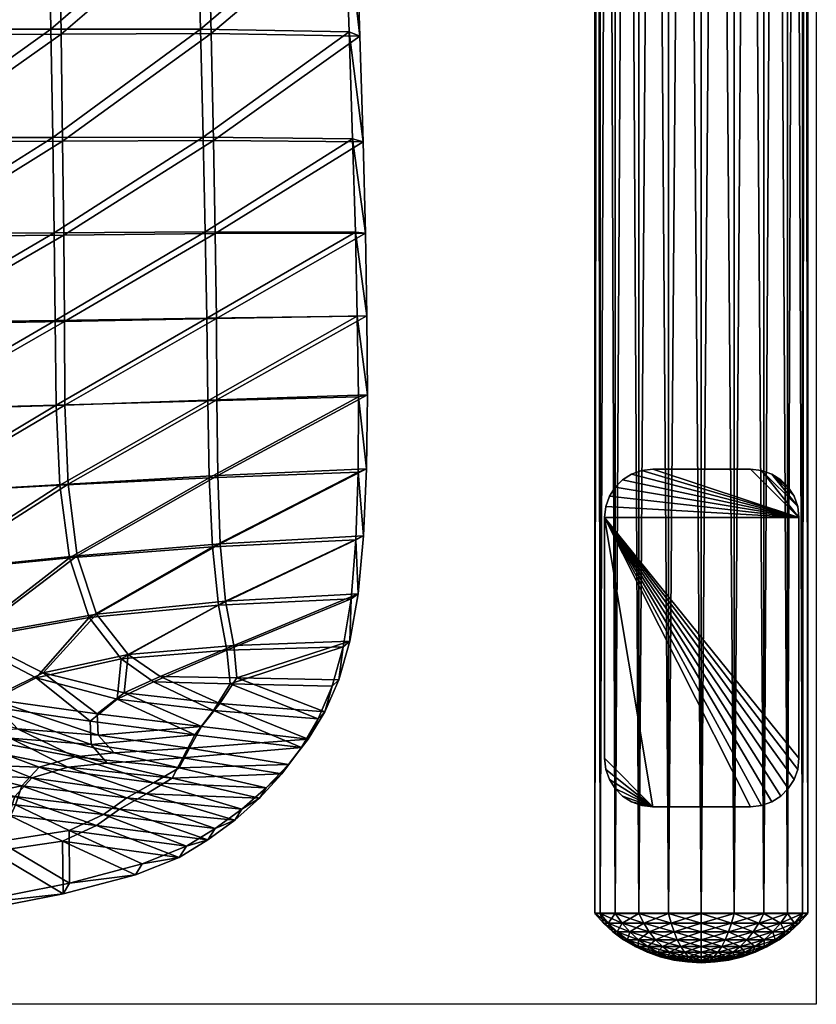
# Model space of a CAD drawing. Units: metres. Extents: x -6.437 to -5.901, y 0.359 to 0.873.
# Drawn here: x -5.983 to -5.901, y 0.366 to 0.468 of the extents above; entities that cross this region are included whole.
import ezdxf

# ---------------------------------------------------------------- set-up
doc = ezdxf.new("R2010")
doc.units = ezdxf.units.M
doc.header["$MEASUREMENT"] = 0
for name, color, linetype in [('72_PROFIM_COM_D2_ANY', 2, 'Continuous'), ('72_PROFIM_COM_D3_CH_CZARNE', 7, 'Continuous'), ('72_PROFIM_COM_D3_CH_SKLEJKA', 7, 'Continuous'), ('72_PROFIM_COM_D3_CH_STELAZ', 7, 'Continuous'), ('72_PROFIM_INSERT', 7, 'Continuous')]:
    doc.layers.add(name, color=color, linetype=linetype)

# ---------------------------------------------------------------- blocks, each defined once
blk = doc.blocks.new('72_PROFIM_COM_D2_CH_V2')
at = {"layer": '72_PROFIM_COM_D2_ANY'}
blk.add_lwpolyline([(-0.26766, 0.51281), (0.26838, 0.51281), (0.26838, 0.00885), (-0.26766, 0.00885)], close=True, dxfattribs=at)
blk = doc.blocks.new('72profim_com2E88D501AB1DD4FE7A8F24FAE1B1F5A78')
blk.add_blockref('72_PROFIM_COM_D2_CH_V2', (0, 0))
blk = doc.blocks.new('72PROFIM_COM_D3_CH_SKLEJKA_2')
mesh = blk.add_polyface()
corners = [(0.15724, 0.13812, 0.46463), (0.14062, 0.13812, 0.46296), (0.14066, 0.12268, 0.46423), (0.15733, 0.12268, 0.46586), (0.17325, 0.13812, 0.46641), (0.17342, 0.12268, 0.4676), (0.18879, 0.13812, 0.46827), (0.18907, 0.12268, 0.46943), (0.21913, 0.13779, 0.47221), (0.20403, 0.13812, 0.4702), (0.20443, 0.12268, 0.47131), (0.21966, 0.1223, 0.47328), (0.14069, 0.10958, 0.46522), (0.15741, 0.10958, 0.46679), (0.14072, 0.09835, 0.46595), (0.20477, 0.10959, 0.47212), (0.22011, 0.1093, 0.47404), (0.1893, 0.10959, 0.47028), (0.20505, 0.09843, 0.47266), (0.18949, 0.09841, 0.47086), (0.17356, 0.10959, 0.46849), (0.15747, 0.09836, 0.46747), (0.17368, 0.09838, 0.46912), (0.14149, 0.12197, 0.45519), (0.14148, 0.13735, 0.45393), (0.1582, 0.13737, 0.4556), (0.15826, 0.122, 0.45682), (0.15811, 0.15488, 0.45409), (0.17429, 0.13739, 0.45738), (0.17443, 0.12204, 0.45857), (0.1899, 0.13742, 0.45926), (0.19015, 0.12207, 0.4604), (0.17411, 0.15489, 0.4559), (0.18961, 0.15489, 0.45779), (0.20556, 0.12211, 0.46229), (0.20519, 0.13745, 0.46119), (0.2203, 0.13715, 0.4632), (0.2208, 0.12176, 0.46425), (0.21973, 0.15465, 0.46178), (0.20476, 0.15491, 0.45974), (0.15831, 0.10899, 0.45775), (0.14149, 0.10895, 0.45616), (0.22122, 0.10886, 0.46501), (0.20587, 0.10912, 0.46309), (0.19035, 0.10908, 0.46124), (0.20611, 0.0981, 0.46362), (0.19052, 0.09802, 0.46182), (0.17455, 0.10903, 0.45945), (0.22155, 0.09795, 0.46549)]
mesh.append_faces([[corners[k] for k in face] for face in [(0, 1, 2), (2, 3, 0), (4, 0, 3), (3, 5, 4), (6, 4, 5), (5, 7, 6), (8, 9, 10), (10, 11, 8), (9, 6, 7), (7, 10, 9), (12, 13, 3), (3, 2, 12), (13, 12, 14), (15, 16, 11), (11, 10, 15), (17, 15, 10), (10, 7, 17), (16, 15, 18), (15, 17, 19), (13, 20, 5), (5, 3, 13), (20, 13, 21), (20, 17, 7), (7, 5, 20), (17, 20, 22), (23, 24, 25), (25, 26, 23), (27, 25, 24), (26, 25, 28), (28, 29, 26), (29, 28, 30), (30, 31, 29), (32, 28, 25), (33, 30, 28), (34, 35, 36), (36, 37, 34), (38, 36, 35), (31, 30, 35), (35, 34, 31), (39, 35, 30), (26, 40, 41), (41, 23, 26), (37, 42, 43), (43, 34, 37), (34, 43, 44), (44, 31, 34), (45, 43, 42), (46, 44, 43), (29, 47, 40), (40, 26, 29), (31, 44, 47), (47, 29, 31), (37, 36, 8), (8, 11, 37), (42, 37, 11), (11, 16, 42), (48, 42, 16)]], dxfattribs={"vtx2": -1})
mesh = blk.add_polyface()
corners = [(0.14084, 0.06981, 0.46709), (0.15767, 0.07, 0.46846), (0.15755, 0.07913, 0.46826), (0.14075, 0.07903, 0.46684), (0.14146, 0.06063, 0.46725), (0.15843, 0.06094, 0.4686), (0.19023, 0.06247, 0.47145), (0.17459, 0.06163, 0.47), (0.17633, 0.05348, 0.47007), (0.17396, 0.07033, 0.46993), (0.17384, 0.07928, 0.46979), (0.18986, 0.07075, 0.47147), (0.18975, 0.07949, 0.47141), (0.15751, 0.08841, 0.46794), (0.14074, 0.08837, 0.46647), (0.15747, 0.09836, 0.46747), (0.14072, 0.09835, 0.46595), (0.15741, 0.10958, 0.46679), (0.17377, 0.08848, 0.46954), (0.18964, 0.08856, 0.47122), (0.17368, 0.09838, 0.46912), (0.18949, 0.09841, 0.47086), (0.17356, 0.10959, 0.46849), (0.1893, 0.10959, 0.47028), (0.15836, 0.07888, 0.45919), (0.15845, 0.06987, 0.45939), (0.14154, 0.06963, 0.45801), (0.14147, 0.07873, 0.45776), (0.15918, 0.06094, 0.45952), (0.14215, 0.0606, 0.45816), (0.17713, 0.05366, 0.461), (0.1754, 0.06167, 0.46093), (0.19108, 0.06259, 0.46238), (0.17473, 0.0791, 0.46073), (0.17481, 0.07026, 0.46086), (0.1907, 0.07937, 0.46235), (0.19076, 0.07075, 0.46241), (0.14149, 0.08795, 0.4574), (0.15836, 0.08805, 0.45888), (0.14149, 0.09782, 0.45688), (0.15834, 0.09788, 0.45842), (0.15831, 0.10899, 0.45775), (0.14149, 0.10895, 0.45616), (0.1747, 0.08817, 0.46048), (0.19063, 0.08831, 0.46217), (0.17464, 0.09794, 0.46007), (0.19052, 0.09802, 0.46182), (0.17455, 0.10903, 0.45945), (0.19035, 0.10908, 0.46124)]
mesh.append_faces([[corners[k] for k in face] for face in [(0, 1, 2), (2, 3, 0), (4, 5, 1), (1, 0, 4), (6, 7, 8), (1, 9, 10), (10, 2, 1), (5, 7, 9), (9, 1, 5), (9, 11, 12), (12, 10, 9), (7, 6, 11), (11, 9, 7), (13, 14, 3), (3, 2, 13), (15, 16, 14), (14, 13, 15), (16, 15, 17), (18, 13, 2), (2, 10, 18), (19, 18, 10), (10, 12, 19), (20, 15, 13), (13, 18, 20), (21, 20, 18), (18, 19, 21), (15, 20, 22), (20, 21, 23), (24, 25, 26), (26, 27, 24), (25, 28, 29), (29, 26, 25), (30, 31, 32), (33, 34, 25), (25, 24, 33), (34, 31, 28), (28, 25, 34), (34, 33, 35), (31, 34, 36), (27, 37, 38), (38, 24, 27), (37, 39, 40), (40, 38, 37), (41, 40, 39), (39, 42, 41), (24, 38, 43), (43, 33, 24), (33, 43, 44), (38, 40, 45), (45, 43, 38), (43, 45, 46), (46, 44, 43), (47, 45, 40), (40, 41, 47), (48, 46, 45), (45, 47, 48)]], dxfattribs={"vtx2": -1})
mesh = blk.add_polyface()
corners = [(0.22105, 0.06383, 0.47443), (0.20567, 0.06324, 0.47292), (0.20599, 0.0561, 0.47274), (0.22082, 0.05682, 0.47409), (0.19023, 0.06247, 0.47145), (0.19121, 0.05497, 0.4714), (0.20552, 0.0712, 0.47306), (0.22108, 0.07159, 0.47469), (0.22096, 0.07992, 0.47482), (0.20541, 0.07972, 0.47309), (0.18986, 0.07075, 0.47147), (0.18975, 0.07949, 0.47141), (0.22076, 0.08863, 0.47478), (0.20526, 0.08866, 0.47297), (0.22048, 0.09825, 0.47453), (0.20505, 0.09843, 0.47266), (0.18964, 0.08856, 0.47122), (0.18949, 0.09841, 0.47086), (0.22011, 0.1093, 0.47404), (0.20477, 0.10959, 0.47212), (0.2068, 0.05642, 0.46367), (0.20654, 0.06346, 0.46386), (0.2219, 0.06416, 0.46536), (0.2216, 0.05725, 0.46502), (0.19202, 0.05519, 0.46233), (0.19108, 0.06259, 0.46238), (0.22195, 0.07997, 0.46577), (0.222, 0.0718, 0.46563), (0.20645, 0.07131, 0.464), (0.2064, 0.07969, 0.46403), (0.19076, 0.07075, 0.46241), (0.1907, 0.07937, 0.46235), (0.17481, 0.07026, 0.46086), (0.1754, 0.06167, 0.46093), (0.19063, 0.08831, 0.46217), (0.17473, 0.0791, 0.46073), (0.20629, 0.08848, 0.46392), (0.2218, 0.0885, 0.46573), (0.20611, 0.0981, 0.46362), (0.22155, 0.09795, 0.46549), (0.19052, 0.09802, 0.46182), (0.22122, 0.10886, 0.46501), (0.20587, 0.10912, 0.46309)]
mesh.append_faces([[corners[k] for k in face] for face in [(0, 1, 2), (2, 3, 0), (1, 4, 5), (6, 7, 8), (8, 9, 6), (10, 6, 9), (9, 11, 10), (1, 0, 7), (7, 6, 1), (4, 1, 6), (6, 10, 4), (12, 13, 9), (9, 8, 12), (14, 15, 13), (13, 12, 14), (13, 16, 11), (11, 9, 13), (15, 17, 16), (16, 13, 15), (15, 14, 18), (17, 15, 19), (20, 21, 22), (22, 23, 20), (24, 25, 21), (21, 20, 24), (26, 27, 28), (28, 29, 26), (29, 28, 30), (30, 31, 29), (27, 22, 21), (21, 28, 27), (28, 21, 25), (25, 30, 28), (31, 30, 32), (30, 25, 33), (34, 31, 35), (29, 36, 37), (37, 26, 29), (36, 38, 39), (39, 37, 36), (31, 34, 36), (36, 29, 31), (34, 40, 38), (38, 36, 34), (41, 39, 38), (42, 38, 40), (23, 22, 0), (0, 3, 23), (27, 26, 8), (8, 7, 27), (22, 27, 7), (7, 0, 22), (26, 37, 12), (12, 8, 26), (37, 39, 14), (14, 12, 37), (18, 14, 39)]], dxfattribs={"vtx2": -1})
mesh = blk.add_polyface()
corners = [(0.22082, 0.05682, 0.47409), (0.20599, 0.0561, 0.47274), (0.20661, 0.05009, 0.47255), (0.22033, 0.05074, 0.47371), (0.19121, 0.05497, 0.4714), (0.19325, 0.04882, 0.4714), (0.20567, 0.06324, 0.47292), (0.20748, 0.04544, 0.4724), (0.21951, 0.04578, 0.47335), (0.19656, 0.04455, 0.4715), (0.20783, 0.04197, 0.47222), (0.21837, 0.04172, 0.47299), (0.19989, 0.04215, 0.47163), (0.19616, 0.04036, 0.47123), (0.18778, 0.04259, 0.4707), (0.20609, 0.03919, 0.47189), (0.20417, 0.0367, 0.47153), (0.21519, 0.03538, 0.47223), (0.21693, 0.03833, 0.47262), (0.19335, 0.03809, 0.47082), (0.20736, 0.05049, 0.46348), (0.2068, 0.05642, 0.46367), (0.2216, 0.05725, 0.46502), (0.22105, 0.05125, 0.46464), (0.19401, 0.04914, 0.46233), (0.19202, 0.05519, 0.46233), (0.2202, 0.04635, 0.46429), (0.20819, 0.04592, 0.46333), (0.19729, 0.04499, 0.46243), (0.21905, 0.04237, 0.46393), (0.20852, 0.04258, 0.46316), (0.20059, 0.04271, 0.46257), (0.18852, 0.04309, 0.46163), (0.19687, 0.04101, 0.46217), (0.19408, 0.03887, 0.46178), (0.21587, 0.03624, 0.46318), (0.20485, 0.03755, 0.46248), (0.20677, 0.03992, 0.46284), (0.21761, 0.03907, 0.46357), (0.19419, 0.03664, 0.46157)]
mesh.append_faces([[corners[k] for k in face] for face in [(0, 1, 2), (2, 3, 0), (1, 4, 5), (5, 2, 1), (4, 1, 6), (7, 8, 3), (3, 2, 7), (9, 7, 2), (2, 5, 9), (10, 11, 8), (8, 7, 10), (12, 10, 7), (7, 9, 12), (13, 12, 9), (9, 14, 13), (15, 16, 17), (17, 18, 15), (10, 15, 18), (18, 11, 10), (13, 19, 16), (16, 15, 13), (12, 13, 15), (15, 10, 12), (20, 21, 22), (22, 23, 20), (24, 25, 21), (21, 20, 24), (23, 26, 27), (27, 20, 23), (20, 27, 28), (28, 24, 20), (26, 29, 30), (30, 27, 26), (27, 30, 31), (31, 28, 27), (32, 33, 34), (24, 28, 32), (28, 31, 33), (33, 32, 28), (35, 36, 37), (37, 38, 35), (38, 37, 30), (30, 29, 38), (36, 34, 33), (33, 37, 36), (37, 33, 31), (31, 30, 37), (39, 34, 36), (23, 22, 0), (0, 3, 23), (26, 23, 3), (3, 8, 26), (29, 26, 8), (8, 11, 29), (35, 38, 18), (38, 29, 11), (11, 18, 38)]], dxfattribs={"vtx2": -1})
mesh = blk.add_polyface()
corners = [(0.19121, 0.05497, 0.4714), (0.17633, 0.05348, 0.47007), (0.18027, 0.0465, 0.47023), (0.19325, 0.04882, 0.4714), (0.19023, 0.06247, 0.47145), (0.18218, 0.03972, 0.47006), (0.18778, 0.04259, 0.4707), (0.19335, 0.03809, 0.47082), (0.19616, 0.04036, 0.47123), (0.19656, 0.04455, 0.4715), (0.18559, 0.03033, 0.46931), (0.19402, 0.02731, 0.46961), (0.1964, 0.02901, 0.47002), (0.18734, 0.03226, 0.46969), (0.18496, 0.02838, 0.46903), (0.1905, 0.02569, 0.46913), (0.17624, 0.03275, 0.46885), (0.17805, 0.03597, 0.46934), (0.17804, 0.02884, 0.46855), (0.18324, 0.02462, 0.46845), (0.17156, 0.02335, 0.46746), (0.17877, 0.01797, 0.46735), (0.19057, 0.02027, 0.46847), (0.18509, 0.03635, 0.46998), (0.16738, 0.0419, 0.46893), (0.19105, 0.03334, 0.47013), (0.19346, 0.0357, 0.4706), (0.19511, 0.03377, 0.47052), (0.19917, 0.03059, 0.47045), (0.18105, 0.04683, 0.46116), (0.17713, 0.05366, 0.461), (0.19202, 0.05519, 0.46233), (0.19401, 0.04914, 0.46233), (0.19108, 0.06259, 0.46238), (0.18852, 0.04309, 0.46163), (0.18296, 0.04041, 0.46101), (0.19408, 0.03887, 0.46178), (0.18631, 0.03143, 0.4603), (0.18808, 0.03334, 0.46068), (0.19714, 0.03017, 0.46102), (0.19474, 0.02846, 0.4606), (0.19119, 0.02681, 0.46011), (0.18565, 0.02946, 0.46001), (0.17694, 0.03373, 0.45982), (0.1788, 0.03684, 0.4603), (0.17871, 0.02986, 0.45953), (0.17942, 0.01903, 0.45832), (0.1722, 0.02438, 0.45843), (0.18391, 0.02568, 0.45943), (0.19124, 0.02137, 0.45945), (0.16812, 0.0424, 0.45986), (0.18584, 0.03729, 0.46095), (0.1918, 0.03442, 0.46112), (0.19419, 0.03664, 0.46157), (0.19583, 0.03484, 0.4615)]
mesh.append_faces([[corners[k] for k in face] for face in [(0, 1, 2), (2, 3, 0), (1, 0, 4), (5, 6, 2), (7, 8, 6), (6, 5, 7), (6, 9, 3), (3, 2, 6), (10, 11, 12), (12, 13, 10), (14, 15, 11), (11, 10, 14), (16, 10, 13), (13, 17, 16), (18, 14, 10), (10, 16, 18), (19, 20, 21), (21, 22, 19), (15, 19, 22), (14, 18, 19), (19, 15, 14), (23, 5, 24), (25, 23, 17), (17, 13, 25), (26, 7, 5), (5, 23, 26), (27, 26, 23), (23, 25, 27), (28, 25, 13), (29, 30, 31), (31, 32, 29), (33, 31, 30), (29, 34, 35), (36, 35, 34), (34, 29, 32), (37, 38, 39), (40, 41, 42), (42, 37, 40), (38, 37, 43), (43, 44, 38), (37, 42, 45), (45, 43, 37), (46, 47, 48), (48, 49, 46), (49, 48, 41), (45, 48, 47), (48, 45, 42), (42, 41, 48), (50, 35, 51), (44, 51, 52), (52, 38, 44), (35, 36, 53), (53, 51, 35), (51, 53, 54), (54, 52, 51), (46, 49, 22), (22, 21, 46)]], dxfattribs={"vtx2": -1})
mesh = blk.add_polyface()
corners = [(0.19402, 0.02731, 0.46961), (0.20257, 0.02401, 0.46986), (0.20553, 0.02583, 0.47035), (0.1964, 0.02901, 0.47002), (0.1905, 0.02569, 0.46913), (0.19805, 0.02222, 0.46927), (0.19057, 0.02027, 0.46847), (0.2083, 0.02788, 0.47084), (0.19917, 0.03059, 0.47045), (0.21085, 0.03016, 0.47132), (0.20185, 0.03221, 0.47086), (0.18734, 0.03226, 0.46969), (0.19511, 0.03377, 0.47052), (0.19105, 0.03334, 0.47013), (0.20295, 0.03432, 0.47119), (0.21315, 0.03266, 0.47179), (0.21519, 0.03538, 0.47223), (0.20417, 0.0367, 0.47153), (0.19346, 0.0357, 0.4706), (0.19335, 0.03809, 0.47082), (0.20626, 0.02701, 0.46134), (0.2033, 0.0252, 0.46086), (0.19474, 0.02846, 0.4606), (0.19714, 0.03017, 0.46102), (0.18631, 0.03143, 0.4603), (0.19875, 0.02337, 0.46026), (0.19119, 0.02681, 0.46011), (0.19124, 0.02137, 0.45945), (0.1999, 0.03173, 0.46144), (0.20902, 0.02901, 0.46183), (0.20255, 0.03328, 0.46184), (0.21155, 0.03122, 0.4623), (0.18808, 0.03334, 0.46068), (0.1918, 0.03442, 0.46112), (0.19583, 0.03484, 0.4615), (0.21587, 0.03624, 0.46318), (0.21384, 0.03363, 0.46276), (0.20364, 0.0353, 0.46216), (0.20485, 0.03755, 0.46248), (0.19419, 0.03664, 0.46157), (0.21693, 0.03833, 0.47262)]
mesh.append_faces([[corners[k] for k in face] for face in [(0, 1, 2), (2, 3, 0), (4, 5, 1), (1, 0, 4), (6, 5, 4), (7, 8, 3), (3, 2, 7), (9, 10, 8), (8, 7, 9), (11, 3, 8), (10, 12, 13), (13, 8, 10), (14, 15, 16), (16, 17, 14), (18, 14, 17), (17, 19, 18), (10, 9, 15), (15, 14, 10), (12, 10, 14), (14, 18, 12), (20, 21, 22), (22, 23, 20), (23, 22, 24), (21, 25, 26), (26, 22, 21), (26, 25, 27), (23, 28, 29), (29, 20, 23), (28, 30, 31), (31, 29, 28), (32, 33, 28), (28, 23, 32), (33, 34, 30), (30, 28, 33), (35, 36, 37), (37, 38, 35), (38, 37, 39), (36, 31, 30), (30, 37, 36), (37, 30, 34), (34, 39, 37), (40, 16, 35), (21, 20, 2), (2, 1, 21), (25, 21, 1), (1, 5, 25), (27, 25, 5), (5, 6, 27), (20, 29, 7), (7, 2, 20), (29, 31, 9), (9, 7, 29), (36, 35, 16), (16, 15, 36), (31, 36, 15), (15, 9, 31)]], dxfattribs={"vtx2": -1})
blk = doc.blocks.new('72PROFIM_COM_D3_CH_V2')
mesh = blk.add_polyface()
corners = [(0.25311, 0.4489, 0.02557), (0.25311, 0.01825, 0.02557), (0.2565, 0.01825, 0.0261), (0.25004, 0.44896, 0.024), (0.25004, 0.01825, 0.024), (0.24761, 0.44905, 0.02157), (0.24761, 0.01825, 0.02157), (0.24604, 0.44915, 0.0185), (0.24604, 0.01825, 0.0185), (0.2455, 0.44925, 0.0151), (0.2455, 0.01825, 0.0151), (0.24604, 0.44935, 0.01171), (0.24604, 0.01825, 0.01171), (0.24761, 0.44944, 0.00864), (0.24761, 0.01825, 0.00864), (0.25004, 0.44951, 0.00621), (0.25004, 0.01825, 0.00621), (0.25311, 0.44954, 0.00464), (0.25311, 0.01825, 0.00464), (0.2565, 0.44954, 0.0041), (0.2565, 0.01825, 0.0041), (0.2599, 0.44951, 0.00464), (0.2599, 0.01825, 0.00464), (0.26297, 0.44945, 0.00621), (0.26297, 0.01825, 0.00621), (0.2654, 0.44937, 0.00864), (0.2654, 0.01825, 0.00864), (0.26697, 0.44927, 0.01171), (0.26697, 0.01825, 0.01171), (0.2675, 0.44916, 0.0151), (0.2675, 0.01825, 0.0151), (0.26697, 0.44906, 0.0185), (0.26697, 0.01825, 0.0185), (0.2654, 0.44897, 0.02157), (0.2654, 0.01825, 0.02157), (0.26297, 0.44891, 0.024), (0.26297, 0.01825, 0.024), (0.2599, 0.44887, 0.02557), (0.2599, 0.01825, 0.02557), (0.2565, 0.44887, 0.0261), (0.13634, 0.30495, 0.41523), (0.13634, 0.13957, 0.43004), (0.13348, 0.13949, 0.42811), (0.13882, 0.3055, 0.42792), (0.13882, 0.1404, 0.4427), (0.13977, 0.14015, 0.4394), (0.13977, 0.30531, 0.42462), (0.13964, 0.13991, 0.43597), (0.13964, 0.30514, 0.42118), (0.13846, 0.13971, 0.43274), (0.13846, 0.30502, 0.41794), (0.13622, 0.1366, 0.43018), (0.13337, 0.13669, 0.42825), (0.13677, 0.13734, 0.44571), (0.1369, 0.14063, 0.44555), (0.13419, 0.14083, 0.44766), (0.13869, 0.13708, 0.44287), (0.13963, 0.13685, 0.43957), (0.13951, 0.13669, 0.43613), (0.13834, 0.13661, 0.4329)]
mesh.append_faces([[corners[k] for k in face] for face in [(0, 1, 2), (3, 4, 1), (5, 6, 4), (7, 8, 6), (9, 10, 8), (11, 12, 10), (13, 14, 12), (15, 16, 14), (17, 18, 16), (19, 20, 18), (21, 22, 20), (23, 24, 22), (25, 26, 24), (27, 28, 26), (29, 30, 28), (31, 32, 30), (33, 34, 32), (35, 36, 34), (37, 38, 36), (39, 2, 38), (40, 41, 42), (43, 44, 45), (46, 45, 47), (48, 47, 49), (50, 49, 41), (41, 51, 52), (53, 54, 55), (56, 44, 54), (54, 53, 56), (57, 45, 44), (44, 56, 57), (58, 47, 45), (45, 57, 58), (59, 49, 47), (47, 58, 59), (51, 41, 49), (49, 59, 51)]], dxfattribs={"vtx2": -1})
mesh = blk.add_polyface()
corners = [(0.2565, 0.01825, 0.0261), (0.2565, 0.44887, 0.0261), (0.25311, 0.4489, 0.02557), (0.25311, 0.01825, 0.02557), (0.25004, 0.44896, 0.024), (0.25004, 0.01825, 0.024), (0.24761, 0.44905, 0.02157), (0.24761, 0.01825, 0.02157), (0.24604, 0.44915, 0.0185), (0.24604, 0.01825, 0.0185), (0.2455, 0.44925, 0.0151), (0.2455, 0.01825, 0.0151), (0.24604, 0.44935, 0.01171), (0.24604, 0.01825, 0.01171), (0.24761, 0.44944, 0.00864), (0.24761, 0.01825, 0.00864), (0.25004, 0.44951, 0.00621), (0.25004, 0.01825, 0.00621), (0.25311, 0.44954, 0.00464), (0.25311, 0.01825, 0.00464), (0.2565, 0.44954, 0.0041), (0.2565, 0.01825, 0.0041), (0.2599, 0.44951, 0.00464), (0.2599, 0.01825, 0.00464), (0.26297, 0.44945, 0.00621), (0.26297, 0.01825, 0.00621), (0.2654, 0.44937, 0.00864), (0.2654, 0.01825, 0.00864), (0.26697, 0.44927, 0.01171), (0.26697, 0.01825, 0.01171), (0.2675, 0.44916, 0.0151), (0.2675, 0.01825, 0.0151), (0.26697, 0.44906, 0.0185), (0.26697, 0.01825, 0.0185), (0.2654, 0.44897, 0.02157), (0.2654, 0.01825, 0.02157), (0.26297, 0.44891, 0.024), (0.26297, 0.01825, 0.024), (0.2599, 0.44887, 0.02557), (0.2599, 0.01825, 0.02557), (0.13882, 0.3055, 0.42792), (0.13896, 0.3078, 0.4279), (0.13703, 0.30798, 0.43075), (0.1369, 0.3057, 0.43077), (0.13977, 0.30531, 0.42462), (0.13991, 0.3077, 0.4246), (0.13964, 0.30514, 0.42118), (0.13979, 0.30767, 0.42116), (0.13846, 0.30502, 0.41794), (0.13862, 0.30773, 0.41792), (0.13634, 0.30495, 0.41523), (0.13651, 0.30787, 0.41521), (0.1369, 0.14063, 0.44555), (0.13419, 0.30588, 0.43289), (0.13882, 0.1404, 0.4427), (0.13977, 0.14015, 0.4394), (0.13964, 0.13991, 0.43597), (0.13846, 0.13971, 0.43274), (0.13634, 0.13957, 0.43004)]
mesh.append_faces([[corners[k] for k in face] for face in [(0, 1, 2), (3, 2, 4), (5, 4, 6), (7, 6, 8), (9, 8, 10), (11, 10, 12), (13, 12, 14), (15, 14, 16), (17, 16, 18), (19, 18, 20), (21, 20, 22), (23, 22, 24), (25, 24, 26), (27, 26, 28), (29, 28, 30), (31, 30, 32), (33, 32, 34), (35, 34, 36), (37, 36, 38), (39, 38, 1), (40, 41, 42), (42, 43, 40), (44, 45, 41), (41, 40, 44), (46, 47, 45), (45, 44, 46), (48, 49, 47), (47, 46, 48), (50, 51, 49), (49, 48, 50), (52, 43, 53), (54, 40, 43), (43, 52, 54), (55, 44, 40), (56, 46, 44), (57, 48, 46), (58, 50, 48)]], dxfattribs={"vtx2": -1})
mesh = blk.add_polyface()
corners = [(0.13676, 0.12471, 0.44351), (0.13745, 0.12771, 0.44335), (0.13557, 0.12824, 0.44618), (0.1349, 0.12534, 0.44633), (0.13768, 0.1243, 0.44022), (0.13838, 0.12734, 0.44005), (0.13756, 0.12414, 0.43678), (0.13826, 0.12718, 0.43662), (0.13642, 0.12425, 0.43354), (0.1371, 0.12725, 0.43338), (0.13436, 0.12463, 0.4308), (0.13595, 0.12178, 0.44367), (0.13685, 0.12132, 0.44038), (0.13673, 0.12117, 0.43695), (0.1356, 0.12133, 0.4337), (0.13589, 0.11842, 0.44055), (0.13577, 0.11826, 0.43711), (0.26297, 0.01825, 0.024), (0.2599, 0.01825, 0.02557), (0.2565, 0.01825, 0.0261), (0.2654, 0.01825, 0.02157), (0.26697, 0.01825, 0.0185), (0.2675, 0.01825, 0.0151), (0.26697, 0.01825, 0.01171), (0.2654, 0.01825, 0.00864), (0.26297, 0.01825, 0.00621), (0.2599, 0.01825, 0.00464), (0.2565, 0.01825, 0.0041), (0.25311, 0.01825, 0.00464), (0.25004, 0.01825, 0.00621), (0.24761, 0.01825, 0.00864), (0.24604, 0.01825, 0.01171), (0.2455, 0.01825, 0.0151), (0.24604, 0.01825, 0.0185), (0.24761, 0.01825, 0.02157), (0.25004, 0.01825, 0.024), (0.25311, 0.01825, 0.02557)]
mesh.append_faces([[corners[k] for k in face] for face in [(36, 35, 19)]], dxfattribs={"vtx1": -1})
mesh.append_faces([[corners[k] for k in face] for face in [(20, 17, 19), (21, 20, 19), (22, 21, 19), (23, 22, 19), (24, 23, 19), (25, 24, 19), (26, 25, 19), (27, 26, 19), (28, 27, 19), (29, 28, 19), (30, 29, 19), (31, 30, 19), (32, 31, 19), (33, 32, 19), (34, 33, 19), (35, 34, 19)]], dxfattribs={"vtx1": -1, "vtx2": -1})
mesh.append_faces([[corners[k] for k in face] for face in [(0, 1, 2), (2, 3, 0), (4, 5, 1), (1, 0, 4), (6, 7, 5), (5, 4, 6), (8, 9, 7), (7, 6, 8), (9, 8, 10), (11, 0, 3), (12, 4, 0), (0, 11, 12), (13, 6, 4), (4, 12, 13), (14, 8, 6), (6, 13, 14), (15, 12, 11), (16, 13, 12), (12, 15, 16), (17, 18, 19)]], dxfattribs={"vtx2": -1})
blk = doc.blocks.new('72PROFIM_COM_D3_CH_V2_STOPKI')
mesh = blk.add_polyface()
corners = [(0.26646, 0.06028, 0.0095), (0.26659, 0.05914, 0.0095), (0.26659, 0.05914, 0), (0.26646, 0.06028, 0), (0.26608, 0.06133, 0.0095), (0.26608, 0.06133, 0), (0.26549, 0.06226, 0.0095), (0.26549, 0.06226, 0), (0.26471, 0.06304, 0.0095), (0.26471, 0.06304, 0), (0.26379, 0.06363, 0.0095), (0.26379, 0.06363, 0), (0.26273, 0.064, 0.0095), (0.26273, 0.064, 0), (0.26159, 0.06414, 0.0095), (0.26159, 0.06414, 0), (0.2515, 0.06414, 0.0095), (0.2515, 0.06414, 0), (0.25035, 0.064, 0.0095), (0.25035, 0.064, 0), (0.2493, 0.06363, 0.0095), (0.2493, 0.06363, 0), (0.24837, 0.06304, 0.0095), (0.24837, 0.06304, 0), (0.2476, 0.06226, 0.0095), (0.2476, 0.06226, 0), (0.247, 0.06133, 0.0095), (0.247, 0.06133, 0), (0.24663, 0.06028, 0.0095), (0.24663, 0.06028, 0), (0.2465, 0.05914, 0.0095), (0.2465, 0.05914, 0), (0.2465, 0.03426, 0.0095), (0.26659, 0.03426, 0), (0.26659, 0.03426, 0.0095)]
mesh.append_faces([[corners[k] for k in face] for face in [(11, 7, 5), (11, 5, 3), (13, 3, 2), (31, 2, 33), (0, 10, 12), (1, 12, 14), (1, 14, 16), (1, 16, 18), (1, 18, 20), (1, 20, 22), (1, 22, 24), (1, 24, 26), (1, 26, 28), (1, 28, 30)]], dxfattribs={"vtx0": -1, "vtx2": -1})
mesh.append_faces([[corners[k] for k in face] for face in [(13, 11, 3), (15, 13, 2), (17, 15, 2), (19, 17, 2), (21, 19, 2), (23, 21, 2), (25, 23, 2), (27, 25, 2), (29, 27, 2), (31, 29, 2), (4, 6, 10), (0, 4, 10), (1, 0, 12), (34, 1, 30)]], dxfattribs={"vtx1": -1, "vtx2": -1})
mesh.append_faces([[corners[k] for k in face] for face in [(0, 1, 2), (2, 3, 0), (4, 0, 3), (3, 5, 4), (6, 4, 5), (5, 7, 6), (8, 6, 7), (7, 9, 8), (10, 8, 9), (9, 11, 10), (12, 10, 11), (11, 13, 12), (14, 12, 13), (13, 15, 14), (16, 14, 15), (15, 17, 16), (18, 16, 17), (17, 19, 18), (20, 18, 19), (19, 21, 20), (22, 20, 21), (21, 23, 22), (24, 22, 23), (23, 25, 24), (26, 24, 25), (25, 27, 26), (28, 26, 27), (27, 29, 28), (30, 28, 29), (29, 31, 30), (32, 30, 31), (33, 2, 1), (11, 9, 7), (6, 8, 10)]], dxfattribs={"vtx2": -1})
mesh = blk.add_polyface()
corners = [(0.2465, 0.05914, 0), (0.2465, 0.03426, 0), (0.2465, 0.03426, 0.0095), (0.24663, 0.03311, 0.0095), (0.24663, 0.03311, 0), (0.247, 0.03206, 0.0095), (0.247, 0.03206, 0), (0.2476, 0.03113, 0.0095), (0.2476, 0.03113, 0), (0.24837, 0.03036, 0.0095), (0.24837, 0.03036, 0), (0.2493, 0.02977, 0.0095), (0.2493, 0.02977, 0), (0.25035, 0.02939, 0.0095), (0.25035, 0.02939, 0), (0.2515, 0.02926, 0.0095), (0.2515, 0.02926, 0), (0.26159, 0.02926, 0.0095), (0.26159, 0.02926, 0), (0.26273, 0.02939, 0.0095), (0.26273, 0.02939, 0), (0.26379, 0.02977, 0.0095), (0.26379, 0.02977, 0), (0.26471, 0.03036, 0.0095), (0.26471, 0.03036, 0), (0.26549, 0.03113, 0.0095), (0.26549, 0.03113, 0), (0.26608, 0.03206, 0.0095), (0.26608, 0.03206, 0), (0.26646, 0.03311, 0.0095), (0.26646, 0.03311, 0), (0.26659, 0.03426, 0.0095), (0.26659, 0.03426, 0), (0.26659, 0.05914, 0.0095), (0.2465, 0.05914, 0.0095)]
mesh.append_faces([[corners[k] for k in face] for face in [(12, 16, 14)]], dxfattribs={"vtx0": -1})
mesh.append_faces([[corners[k] for k in face] for face in [(11, 15, 9)]], dxfattribs={"vtx0": -1, "vtx1": -1})
mesh.append_faces([[corners[k] for k in face] for face in [(0, 32, 30), (0, 30, 28), (0, 28, 26), (0, 26, 24), (0, 24, 22), (0, 22, 20), (0, 20, 18), (0, 18, 16), (15, 34, 2), (15, 2, 3), (15, 3, 5), (15, 5, 7), (15, 7, 9)]], dxfattribs={"vtx0": -1, "vtx2": -1})
mesh.append_faces([[corners[k] for k in face] for face in [(1, 0, 16), (4, 1, 16), (6, 4, 16), (8, 6, 16), (10, 8, 16), (12, 10, 16), (29, 31, 34), (27, 29, 34), (25, 27, 34), (23, 25, 34), (21, 23, 34), (19, 21, 34), (17, 19, 34), (15, 17, 34)]], dxfattribs={"vtx1": -1, "vtx2": -1})
mesh.append_faces([[corners[k] for k in face] for face in [(0, 1, 2), (3, 2, 1), (1, 4, 3), (5, 3, 4), (4, 6, 5), (7, 5, 6), (6, 8, 7), (9, 7, 8), (8, 10, 9), (11, 9, 10), (10, 12, 11), (13, 11, 12), (12, 14, 13), (15, 13, 14), (14, 16, 15), (17, 15, 16), (16, 18, 17), (19, 17, 18), (18, 20, 19), (21, 19, 20), (20, 22, 21), (23, 21, 22), (22, 24, 23), (25, 23, 24), (24, 26, 25), (27, 25, 26), (26, 28, 27), (29, 27, 28), (28, 30, 29), (31, 29, 30), (30, 32, 31), (33, 31, 32), (11, 13, 15)]], dxfattribs={"vtx2": -1})
blk = doc.blocks.new('72PROFIM_COM_D3_CH_V2_ZATYCZKA')
mesh = blk.add_polyface()
corners = [(0.24999, 0.01481, 0.0172), (0.24966, 0.01481, 0.01508), (0.25093, 0.01423, 0.01508), (0.25096, 0.01481, 0.01106), (0.24999, 0.01481, 0.01297), (0.24886, 0.01552, 0.0126), (0.25, 0.01552, 0.01036), (0.24847, 0.01552, 0.01508), (0.24886, 0.01552, 0.01757), (0.25, 0.01552, 0.01981), (0.24782, 0.01633, 0.01226), (0.24911, 0.01633, 0.00972), (0.24737, 0.01633, 0.01508), (0.24782, 0.01633, 0.01791), (0.24911, 0.01633, 0.02045), (0.25113, 0.01633, 0.02247), (0.25113, 0.01633, 0.0077), (0.24831, 0.01724, 0.00914), (0.25055, 0.01724, 0.0069), (0.24688, 0.01724, 0.01196), (0.24638, 0.01724, 0.01508), (0.24688, 0.01724, 0.01821), (0.24831, 0.01724, 0.02103), (0.25055, 0.01724, 0.02327), (0.24761, 0.01824, 0.00862), (0.25004, 0.01824, 0.00619), (0.24605, 0.01824, 0.01169), (0.24551, 0.01824, 0.01508), (0.24605, 0.01824, 0.01848), (0.24761, 0.01824, 0.02154), (0.25004, 0.01824, 0.02398), (0.2565, 0.01824, 0.01508)]
mesh.append_faces([[corners[k] for k in face] for face in [(26, 31, 24), (27, 31, 26), (28, 31, 27), (29, 31, 28)]])
mesh.append_faces([[corners[k] for k in face] for face in [(0, 1, 2), (3, 4, 5), (5, 6, 3), (4, 1, 7), (7, 5, 4), (1, 0, 8), (8, 7, 1), (9, 8, 0), (6, 5, 10), (10, 11, 6), (5, 7, 12), (12, 10, 5), (7, 8, 13), (13, 12, 7), (8, 9, 14), (14, 13, 8), (15, 14, 9), (16, 11, 17), (17, 18, 16), (11, 10, 19), (19, 17, 11), (10, 12, 20), (20, 19, 10), (12, 13, 21), (21, 20, 12), (13, 14, 22), (22, 21, 13), (14, 15, 23), (23, 22, 14), (18, 17, 24), (24, 25, 18), (17, 19, 26), (26, 24, 17), (19, 20, 27), (27, 26, 19), (20, 21, 28), (28, 27, 20), (21, 22, 29), (29, 28, 21), (22, 23, 30), (30, 29, 22)]], dxfattribs={"vtx2": -1})
mesh = blk.add_polyface()
corners = [(0.25226, 0.01376, 0.01508), (0.25247, 0.01376, 0.01378), (0.25379, 0.01342, 0.0142), (0.25247, 0.01376, 0.01639), (0.25365, 0.01342, 0.01508), (0.25307, 0.01376, 0.01259), (0.2512, 0.01423, 0.01336), (0.25199, 0.01423, 0.01181), (0.25093, 0.01423, 0.01508), (0.2512, 0.01423, 0.01681), (0.25307, 0.01376, 0.01758), (0.25199, 0.01423, 0.01836), (0.25322, 0.01423, 0.01959), (0.25322, 0.01423, 0.01058), (0.25096, 0.01481, 0.01106), (0.25248, 0.01481, 0.00955), (0.24999, 0.01481, 0.01297), (0.24966, 0.01481, 0.01508), (0.24999, 0.01481, 0.0172), (0.25096, 0.01481, 0.01911), (0.25248, 0.01481, 0.02062), (0.25439, 0.01481, 0.00858), (0.25178, 0.01552, 0.00859), (0.25, 0.01552, 0.01036), (0.25, 0.01552, 0.01981), (0.25178, 0.01552, 0.02158), (0.25402, 0.01552, 0.02273), (0.25402, 0.01552, 0.00744), (0.25113, 0.01633, 0.0077), (0.25368, 0.01633, 0.0064), (0.24911, 0.01633, 0.00972), (0.25113, 0.01633, 0.02247), (0.25368, 0.01633, 0.02377), (0.25055, 0.01724, 0.0069), (0.25337, 0.01724, 0.00546), (0.25337, 0.01724, 0.02471), (0.25055, 0.01724, 0.02327), (0.25004, 0.01824, 0.00619), (0.2531, 0.01824, 0.00463), (0.2531, 0.01824, 0.02554), (0.25004, 0.01824, 0.02398), (0.24761, 0.01824, 0.00862), (0.2565, 0.01824, 0.01508), (0.24761, 0.01824, 0.02154)]
mesh.append_faces([[corners[k] for k in face] for face in [(41, 42, 37), (40, 42, 43)]])
mesh.append_faces([[corners[k] for k in face] for face in [(0, 1, 2), (3, 0, 4), (5, 1, 6), (6, 7, 5), (1, 0, 8), (8, 6, 1), (0, 3, 9), (9, 8, 0), (3, 10, 11), (11, 9, 3), (12, 11, 10), (13, 7, 14), (14, 15, 13), (7, 6, 16), (16, 14, 7), (6, 8, 17), (17, 16, 6), (8, 9, 18), (9, 11, 19), (19, 18, 9), (11, 12, 20), (20, 19, 11), (21, 15, 22), (15, 14, 23), (23, 22, 15), (18, 19, 24), (19, 20, 25), (25, 24, 19), (26, 25, 20), (27, 22, 28), (28, 29, 27), (22, 23, 30), (30, 28, 22), (24, 25, 31), (32, 31, 25), (29, 28, 33), (33, 34, 29), (31, 32, 35), (35, 36, 31), (34, 33, 37), (37, 38, 34), (36, 35, 39), (39, 40, 36)]], dxfattribs={"vtx2": -1})
mesh = blk.add_polyface()
corners = [(0.25401, 0.01376, 0.01851), (0.25307, 0.01376, 0.01758), (0.25419, 0.01342, 0.01676), (0.25519, 0.01376, 0.01912), (0.25482, 0.01342, 0.01739), (0.2565, 0.01376, 0.01932), (0.25562, 0.01342, 0.0178), (0.2565, 0.01376, 0.01085), (0.25519, 0.01376, 0.01105), (0.25478, 0.01423, 0.00978), (0.2565, 0.01423, 0.00951), (0.25401, 0.01376, 0.01166), (0.25322, 0.01423, 0.01058), (0.25307, 0.01376, 0.01259), (0.25199, 0.01423, 0.01181), (0.25322, 0.01423, 0.01959), (0.25478, 0.01423, 0.02039), (0.2565, 0.01423, 0.02066), (0.25439, 0.01481, 0.00858), (0.2565, 0.01481, 0.00824), (0.25248, 0.01481, 0.00955), (0.25439, 0.01481, 0.02159), (0.25248, 0.01481, 0.02062), (0.2565, 0.01481, 0.02193), (0.25402, 0.01552, 0.00744), (0.2565, 0.01552, 0.00705), (0.25178, 0.01552, 0.00859), (0.25402, 0.01552, 0.02273), (0.2565, 0.01552, 0.02312), (0.25368, 0.01633, 0.0064), (0.2565, 0.01633, 0.00595), (0.25178, 0.01552, 0.02158), (0.25368, 0.01633, 0.02377), (0.2565, 0.01633, 0.02421), (0.25337, 0.01724, 0.00546), (0.2565, 0.01724, 0.00497), (0.2565, 0.01724, 0.0252), (0.25337, 0.01724, 0.02471), (0.2531, 0.01824, 0.00463), (0.2565, 0.01824, 0.00409), (0.2565, 0.01824, 0.02607), (0.2531, 0.01824, 0.02554), (0.2565, 0.01824, 0.01508), (0.25004, 0.01824, 0.00619), (0.25004, 0.01824, 0.02398)]
mesh.append_faces([[corners[k] for k in face] for face in [(38, 42, 39), (43, 42, 38), (41, 42, 44), (40, 42, 41)]])
mesh.append_faces([[corners[k] for k in face] for face in [(0, 1, 2), (3, 0, 4), (5, 3, 6), (7, 8, 9), (9, 10, 7), (8, 11, 12), (12, 9, 8), (11, 13, 14), (14, 12, 11), (1, 0, 15), (0, 3, 16), (16, 15, 0), (3, 5, 17), (17, 16, 3), (10, 9, 18), (18, 19, 10), (9, 12, 20), (20, 18, 9), (15, 16, 21), (21, 22, 15), (16, 17, 23), (23, 21, 16), (19, 18, 24), (24, 25, 19), (26, 24, 18), (22, 21, 27), (21, 23, 28), (28, 27, 21), (25, 24, 29), (29, 30, 25), (31, 27, 32), (27, 28, 33), (33, 32, 27), (30, 29, 34), (34, 35, 30), (32, 33, 36), (36, 37, 32), (35, 34, 38), (38, 39, 35), (37, 36, 40), (40, 41, 37)]], dxfattribs={"vtx2": -1})
mesh = blk.add_polyface()
corners = [(0.25899, 0.01376, 0.01166), (0.25993, 0.01376, 0.01259), (0.25881, 0.01342, 0.01341), (0.25781, 0.01376, 0.01105), (0.25818, 0.01342, 0.01278), (0.2565, 0.01376, 0.01085), (0.25738, 0.01342, 0.01237), (0.2565, 0.01376, 0.01932), (0.25781, 0.01376, 0.01912), (0.25822, 0.01423, 0.02039), (0.2565, 0.01423, 0.02066), (0.25899, 0.01376, 0.01851), (0.25978, 0.01423, 0.01959), (0.25993, 0.01376, 0.01758), (0.26101, 0.01423, 0.01836), (0.25978, 0.01423, 0.01058), (0.25822, 0.01423, 0.00978), (0.2565, 0.01423, 0.00951), (0.25861, 0.01481, 0.02159), (0.2565, 0.01481, 0.02193), (0.26052, 0.01481, 0.02062), (0.25861, 0.01481, 0.00858), (0.26052, 0.01481, 0.00955), (0.2565, 0.01481, 0.00824), (0.25898, 0.01552, 0.02273), (0.2565, 0.01552, 0.02312), (0.26122, 0.01552, 0.02158), (0.25898, 0.01552, 0.00744), (0.2565, 0.01552, 0.00705), (0.25932, 0.01633, 0.02377), (0.2565, 0.01633, 0.02421), (0.26122, 0.01552, 0.00859), (0.25932, 0.01633, 0.0064), (0.2565, 0.01633, 0.00595), (0.25963, 0.01724, 0.02471), (0.2565, 0.01724, 0.0252), (0.2565, 0.01724, 0.00497), (0.25963, 0.01724, 0.00546), (0.2599, 0.01824, 0.02554), (0.2565, 0.01824, 0.02607), (0.2565, 0.01824, 0.00409), (0.2599, 0.01824, 0.00463), (0.2565, 0.01824, 0.01508), (0.26296, 0.01824, 0.02398), (0.26296, 0.01824, 0.00619)]
mesh.append_faces([[corners[k] for k in face] for face in [(38, 42, 39), (43, 42, 38), (41, 42, 44), (40, 42, 41)]])
mesh.append_faces([[corners[k] for k in face] for face in [(0, 1, 2), (3, 0, 4), (5, 3, 6), (7, 8, 9), (9, 10, 7), (8, 11, 12), (12, 9, 8), (11, 13, 14), (14, 12, 11), (1, 0, 15), (0, 3, 16), (16, 15, 0), (3, 5, 17), (17, 16, 3), (10, 9, 18), (18, 19, 10), (9, 12, 20), (20, 18, 9), (15, 16, 21), (21, 22, 15), (16, 17, 23), (23, 21, 16), (19, 18, 24), (24, 25, 19), (26, 24, 18), (22, 21, 27), (21, 23, 28), (28, 27, 21), (25, 24, 29), (29, 30, 25), (31, 27, 32), (27, 28, 33), (33, 32, 27), (30, 29, 34), (34, 35, 30), (32, 33, 36), (36, 37, 32), (35, 34, 38), (38, 39, 35), (37, 36, 40), (40, 41, 37)]], dxfattribs={"vtx2": -1})
mesh = blk.add_polyface()
corners = [(0.26074, 0.01376, 0.01508), (0.26053, 0.01376, 0.01639), (0.25921, 0.01342, 0.01597), (0.26053, 0.01376, 0.01378), (0.25935, 0.01342, 0.01508), (0.25993, 0.01376, 0.01758), (0.2618, 0.01423, 0.01681), (0.26101, 0.01423, 0.01836), (0.26207, 0.01423, 0.01508), (0.2618, 0.01423, 0.01336), (0.25993, 0.01376, 0.01259), (0.26101, 0.01423, 0.01181), (0.25978, 0.01423, 0.01058), (0.25978, 0.01423, 0.01959), (0.26204, 0.01481, 0.01911), (0.26052, 0.01481, 0.02062), (0.26301, 0.01481, 0.0172), (0.26334, 0.01481, 0.01508), (0.26301, 0.01481, 0.01297), (0.26204, 0.01481, 0.01106), (0.26052, 0.01481, 0.00955), (0.25861, 0.01481, 0.02159), (0.26122, 0.01552, 0.02158), (0.263, 0.01552, 0.01981), (0.263, 0.01552, 0.01036), (0.26122, 0.01552, 0.00859), (0.25898, 0.01552, 0.00744), (0.25898, 0.01552, 0.02273), (0.26187, 0.01633, 0.02247), (0.25932, 0.01633, 0.02377), (0.26389, 0.01633, 0.02045), (0.26187, 0.01633, 0.0077), (0.25932, 0.01633, 0.0064), (0.26245, 0.01724, 0.02327), (0.25963, 0.01724, 0.02471), (0.25963, 0.01724, 0.00546), (0.26245, 0.01724, 0.0069), (0.26296, 0.01824, 0.02398), (0.2599, 0.01824, 0.02554), (0.2599, 0.01824, 0.00463), (0.26296, 0.01824, 0.00619), (0.26539, 0.01824, 0.02154), (0.2565, 0.01824, 0.01508), (0.26539, 0.01824, 0.00862)]
mesh.append_faces([[corners[k] for k in face] for face in [(41, 42, 37), (40, 42, 43)]])
mesh.append_faces([[corners[k] for k in face] for face in [(0, 1, 2), (3, 0, 4), (5, 1, 6), (6, 7, 5), (1, 0, 8), (8, 6, 1), (0, 3, 9), (9, 8, 0), (3, 10, 11), (11, 9, 3), (12, 11, 10), (13, 7, 14), (14, 15, 13), (7, 6, 16), (16, 14, 7), (6, 8, 17), (17, 16, 6), (8, 9, 18), (9, 11, 19), (19, 18, 9), (11, 12, 20), (20, 19, 11), (21, 15, 22), (15, 14, 23), (23, 22, 15), (18, 19, 24), (19, 20, 25), (25, 24, 19), (26, 25, 20), (27, 22, 28), (28, 29, 27), (22, 23, 30), (30, 28, 22), (24, 25, 31), (32, 31, 25), (29, 28, 33), (33, 34, 29), (31, 32, 35), (35, 36, 31), (34, 33, 37), (37, 38, 34), (36, 35, 39), (39, 40, 36)]], dxfattribs={"vtx2": -1})
mesh = blk.add_polyface()
corners = [(0.26301, 0.01481, 0.01297), (0.26334, 0.01481, 0.01508), (0.26207, 0.01423, 0.01508), (0.26204, 0.01481, 0.01911), (0.26301, 0.01481, 0.0172), (0.26414, 0.01552, 0.01757), (0.263, 0.01552, 0.01981), (0.26453, 0.01552, 0.01508), (0.26414, 0.01552, 0.0126), (0.263, 0.01552, 0.01036), (0.26518, 0.01633, 0.01791), (0.26389, 0.01633, 0.02045), (0.26563, 0.01633, 0.01508), (0.26518, 0.01633, 0.01226), (0.26389, 0.01633, 0.00972), (0.26187, 0.01633, 0.0077), (0.26187, 0.01633, 0.02247), (0.26469, 0.01724, 0.02103), (0.26245, 0.01724, 0.02327), (0.26612, 0.01724, 0.01821), (0.26662, 0.01724, 0.01508), (0.26612, 0.01724, 0.01196), (0.26469, 0.01724, 0.00914), (0.26245, 0.01724, 0.0069), (0.26539, 0.01824, 0.02154), (0.26296, 0.01824, 0.02398), (0.26695, 0.01824, 0.01848), (0.26749, 0.01824, 0.01508), (0.26695, 0.01824, 0.01169), (0.26539, 0.01824, 0.00862), (0.26296, 0.01824, 0.00619), (0.2565, 0.01824, 0.01508)]
mesh.append_faces([[corners[k] for k in face] for face in [(26, 31, 24), (27, 31, 26), (28, 31, 27), (29, 31, 28)]])
mesh.append_faces([[corners[k] for k in face] for face in [(0, 1, 2), (3, 4, 5), (5, 6, 3), (4, 1, 7), (7, 5, 4), (1, 0, 8), (8, 7, 1), (9, 8, 0), (6, 5, 10), (10, 11, 6), (5, 7, 12), (12, 10, 5), (7, 8, 13), (13, 12, 7), (8, 9, 14), (14, 13, 8), (15, 14, 9), (16, 11, 17), (17, 18, 16), (11, 10, 19), (19, 17, 11), (10, 12, 20), (20, 19, 10), (12, 13, 21), (21, 20, 12), (13, 14, 22), (22, 21, 13), (14, 15, 23), (23, 22, 14), (18, 17, 24), (24, 25, 18), (17, 19, 26), (26, 24, 17), (19, 20, 27), (27, 26, 19), (20, 21, 28), (28, 27, 20), (21, 22, 29), (29, 28, 21), (22, 23, 30), (30, 29, 22)]], dxfattribs={"vtx2": -1})
mesh = blk.add_polyface()
corners = [(0.2565, 0.01322, 0.01365), (0.2565, 0.01315, 0.01508), (0.25606, 0.01322, 0.01372), (0.25566, 0.01322, 0.01392), (0.25534, 0.01322, 0.01424), (0.25514, 0.01322, 0.01464), (0.25506, 0.01322, 0.01508), (0.25514, 0.01322, 0.01553), (0.25534, 0.01322, 0.01593), (0.25566, 0.01322, 0.01625), (0.25606, 0.01322, 0.01645), (0.2565, 0.01322, 0.01652), (0.25562, 0.01342, 0.01237), (0.2565, 0.01342, 0.01223), (0.25482, 0.01342, 0.01278), (0.25419, 0.01342, 0.01341), (0.25379, 0.01342, 0.0142), (0.25365, 0.01342, 0.01508), (0.25379, 0.01342, 0.01597), (0.25419, 0.01342, 0.01676), (0.25482, 0.01342, 0.01739), (0.25562, 0.01342, 0.0178), (0.2565, 0.01342, 0.01794), (0.25519, 0.01376, 0.01105), (0.2565, 0.01376, 0.01085), (0.25401, 0.01376, 0.01166), (0.25307, 0.01376, 0.01259), (0.25247, 0.01376, 0.01378), (0.25226, 0.01376, 0.01508), (0.25247, 0.01376, 0.01639), (0.25307, 0.01376, 0.01758), (0.25401, 0.01376, 0.01851), (0.25519, 0.01376, 0.01912), (0.2565, 0.01376, 0.01932)]
mesh.append_faces([[corners[k] for k in face] for face in [(0, 1, 2), (2, 1, 3), (3, 1, 4), (4, 1, 5), (5, 1, 6), (6, 1, 7), (7, 1, 8), (8, 1, 9), (9, 1, 10), (10, 1, 11)]])
mesh.append_faces([[corners[k] for k in face] for face in [(0, 2, 12), (12, 13, 0), (2, 3, 14), (14, 12, 2), (3, 4, 15), (15, 14, 3), (4, 5, 16), (16, 15, 4), (5, 6, 17), (17, 16, 5), (6, 7, 18), (18, 17, 6), (7, 8, 19), (19, 18, 7), (8, 9, 20), (20, 19, 8), (9, 10, 21), (21, 20, 9), (10, 11, 22), (22, 21, 10), (13, 12, 23), (23, 24, 13), (12, 14, 25), (25, 23, 12), (14, 15, 26), (26, 25, 14), (15, 16, 27), (27, 26, 15), (16, 17, 28), (17, 18, 29), (18, 19, 30), (30, 29, 18), (19, 20, 31), (20, 21, 32), (21, 22, 33)]], dxfattribs={"vtx2": -1})
mesh = blk.add_polyface()
corners = [(0.2565, 0.01322, 0.01652), (0.2565, 0.01315, 0.01508), (0.25694, 0.01322, 0.01645), (0.25734, 0.01322, 0.01625), (0.25766, 0.01322, 0.01593), (0.25786, 0.01322, 0.01553), (0.25793, 0.01322, 0.01508), (0.25786, 0.01322, 0.01464), (0.25766, 0.01322, 0.01424), (0.25734, 0.01322, 0.01392), (0.25694, 0.01322, 0.01372), (0.2565, 0.01322, 0.01365), (0.25738, 0.01342, 0.0178), (0.2565, 0.01342, 0.01794), (0.25818, 0.01342, 0.01739), (0.25881, 0.01342, 0.01676), (0.25921, 0.01342, 0.01597), (0.25935, 0.01342, 0.01508), (0.25921, 0.01342, 0.0142), (0.25881, 0.01342, 0.01341), (0.25818, 0.01342, 0.01278), (0.25738, 0.01342, 0.01237), (0.2565, 0.01342, 0.01223), (0.25781, 0.01376, 0.01912), (0.2565, 0.01376, 0.01932), (0.25899, 0.01376, 0.01851), (0.25993, 0.01376, 0.01758), (0.26053, 0.01376, 0.01639), (0.26074, 0.01376, 0.01508), (0.26053, 0.01376, 0.01378), (0.25993, 0.01376, 0.01259), (0.25899, 0.01376, 0.01166), (0.25781, 0.01376, 0.01105), (0.2565, 0.01376, 0.01085)]
mesh.append_faces([[corners[k] for k in face] for face in [(0, 1, 2), (2, 1, 3), (3, 1, 4), (4, 1, 5), (5, 1, 6), (6, 1, 7), (7, 1, 8), (8, 1, 9), (9, 1, 10), (10, 1, 11)]])
mesh.append_faces([[corners[k] for k in face] for face in [(0, 2, 12), (12, 13, 0), (2, 3, 14), (14, 12, 2), (3, 4, 15), (15, 14, 3), (4, 5, 16), (16, 15, 4), (5, 6, 17), (17, 16, 5), (6, 7, 18), (18, 17, 6), (7, 8, 19), (19, 18, 7), (8, 9, 20), (20, 19, 8), (9, 10, 21), (21, 20, 9), (10, 11, 22), (22, 21, 10), (13, 12, 23), (23, 24, 13), (12, 14, 25), (25, 23, 12), (14, 15, 26), (26, 25, 14), (15, 16, 27), (27, 26, 15), (16, 17, 28), (17, 18, 29), (18, 19, 30), (30, 29, 18), (19, 20, 31), (20, 21, 32), (21, 22, 33)]], dxfattribs={"vtx2": -1})
blk = doc.blocks.new('XCAD0374ACD154FAD192D76DFB39BDCBD80844')
at = {"color": 7}
blk.add_blockref('72profim_com2E88D501AB1DD4FE7A8F24FAE1B1F5A78', (0, 0), dxfattribs=at)
at = {"layer": '72_PROFIM_COM_D3_CH_CZARNE', "color": 0}
for name in ['72PROFIM_COM_D3_CH_V2_STOPKI', '72PROFIM_COM_D3_CH_V2_ZATYCZKA']:
    blk.add_blockref(name, (0, 0), dxfattribs=at)
at = {"layer": '72_PROFIM_COM_D3_CH_SKLEJKA', "color": 0}
blk.add_blockref('72PROFIM_COM_D3_CH_SKLEJKA_2', (0, 0), dxfattribs=at)
at = {"layer": '72_PROFIM_COM_D3_CH_STELAZ', "color": 0}
blk.add_blockref('72PROFIM_COM_D3_CH_V2', (0, 0), dxfattribs=at)

msp = doc.modelspace()

# ---------------------------------------------------------------- block references
at = {"layer": '72_PROFIM_INSERT'}
msp.add_blockref('XCAD0374ACD154FAD192D76DFB39BDCBD80844', (-6.16954, 0.35731), dxfattribs=at)

doc.saveas('drawing.dxf')
